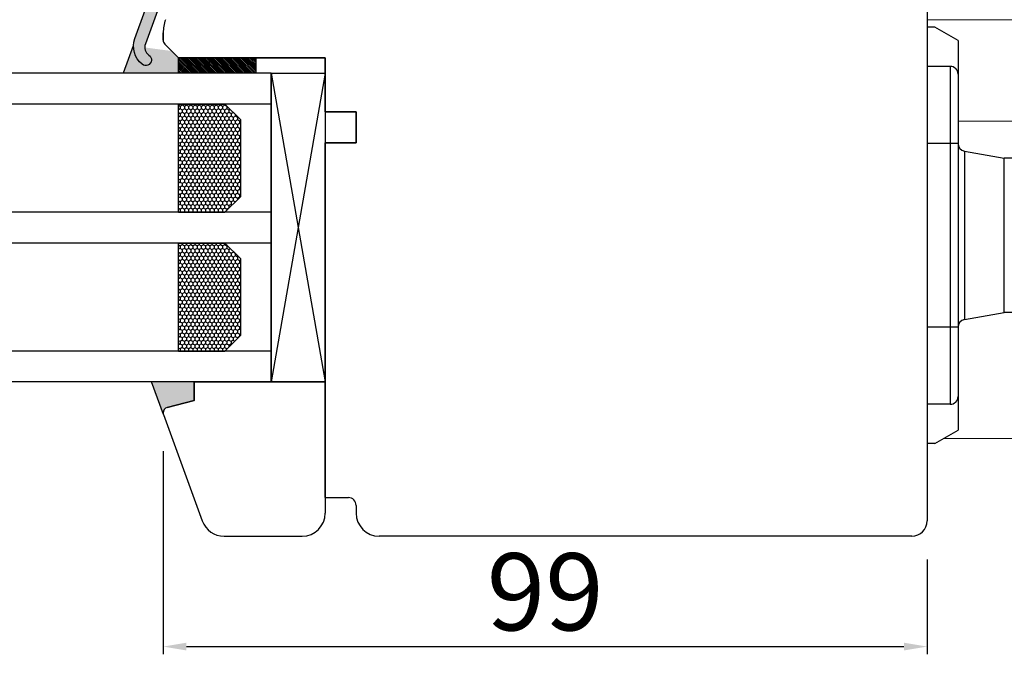
# Model space of a CAD drawing. Units: millimetres. Extents: x 69011 to 99111, y -25293 to -3893.
# Drawn here: x 79843 to 79970, y -12130 to -12047 of the extents above; entities that cross this region are included whole.
import ezdxf

# ---------------------------------------------------------------- set-up
doc = ezdxf.new("R2010")
doc.units = ezdxf.units.MM
doc.linetypes.add('DASHED', pattern=[15, 7, -8])
for name, color, linetype in [('1', 7, 'Continuous'), ('ALU', 3, 'Continuous'), ('listwa', 5, 'Continuous'), ('Schraffur', 1, 'Continuous'), ('skrzydło', 1, 'Continuous')]:
    doc.layers.add(name, color=color, linetype=linetype)
doc.styles.get("Standard").update_dxf_attribs({"font": 'arial.ttf'})
doc.dimstyles.new('główny', dxfattribs={"dimtxt": 10, "dimasz": 3, "dimexe": 1, "dimexo": 5, "dimgap": 2, "dimtad": 1, "dimdec": 1, "dimrnd": 0.05, "dimdsep": 46, "dimtxsty": 'Standard', "dimcen": 1.5, "dimclrd": 5, "dimclre": 5, "dimclrt": 1, "dimadec": 1, "dimazin": 2, "dimtfac": 1, "dimtdec": 1, "dimtofl": 0, "dimtmove": 0, "dimatfit": 3, "dimfxl": 1, "dimtolj": 1, "dimtzin": 0, "dimarcsym": 0})

# ---------------------------------------------------------------- blocks, each defined once
blk = doc.blocks.new('A$C1060')
h = blk.add_hatch()
h.set_pattern_fill('HONEY', color=256, scale=0.1, style=0)
h.set_pattern_definition([(0, (-2567.555651316563, 459.0174062888369), (0.4762500000000001, 0.274963), [0.3175, -0.635]), (120, (-2567.555651316563, 459.0174062888369), (-0.4762499431007806, 0.2749630985523391), [0.3175, -0.635]), (59.99999999999999, (-2567.555651316563, 459.0174062888369), (5.689921946938626e-08, 0.5499260985523389), [-0.635, 0.3175])])
h.paths.add_polyline_path([(14.00000000000091, 2), (14.00000000000091, 8), (0, 8), (0, 2), (2, 0), (12.00000000000091, 0)])
for p, q in [((0, 8), (0, 2)), ((14.00000000000091, 8), (14.00000000000091, 2)), ((2, 0), (12.00000000000091, 0))]:
    blk.add_line(p, q)
at = {"layer": '1', "color": 7}
for p, q in [((14.00000000000091, 8), (0, 8)), ((2, 0), (0, 2)), ((14.00000000000091, 2), (12.00000000000091, 0))]:
    blk.add_line(p, q, dxfattribs=at)
blk = doc.blocks.new('A$C9131')
blk.add_line((0, 7.242192623380106e-09), (40.00000001189619, 7.242192623380106e-09))
at = {"layer": '1', "color": 7}
for p, q in [((0, 7.242192623380106e-09), (1.18961906991899e-08, 45.99318331702204)), ((4.000000011896191, 7.242192623380106e-09), (4.000000011896191, 45.99318331702204)), ((18, 3.621096311690053e-09), (18.00000001189619, 45.99318331340095)), ((22.00000001189619, 7.242192623380106e-09), (22.00000001189619, 45.99318331702204)), ((36, 0), (36.00000001189619, 45.99318330977985)), ((40.00000001189619, 7.242192623380106e-09), (40.00000001189619, 45.99318331702204))]:
    blk.add_line(p, q, dxfattribs=at)
for p in [(4.000000011896191, 4.000000007242193), (22.00000001189619, 4.000000007242193)]:
    blk.add_blockref('A$C1060', p)
blk = doc.blocks.new('A$C27831')
for p, q in [((0, 0), (40.00000001189619, 7)), ((0, 7), (40, 0))]:
    blk.add_line(p, q)
blk.add_lwpolyline([(0, 7), (0, 0), (40, 0), (40, 7)], close=True)
blk.add_blockref('A$C9131', (0, 6.999999992757807))
blk = doc.blocks.new('*D680')
at = {"layer": 'ALU', "color": 5, "lineweight": -2, "transparency": 16777216}
for p, q in [((79861.26129764145, -12103.25475845283), (79861.26129764145, -12129.57207920444)), ((79960.26125402327, -12117.26261235213), (79960.26125402327, -12129.57207920444))]:
    blk.add_line(p, q, dxfattribs=at)
at = {"layer": 'ALU', "color": 5, "linetype": 'Continuous', "lineweight": -2, "transparency": 16777216}
blk.add_line((79864.26129764145, -12128.57207920444), (79957.26125402327, -12128.57207920444), dxfattribs=at)
at = {"layer": 'ALU', "color": 5, "transparency": 16777216}
for points in [[(79864.26129764145, -12128.07207920444), (79864.26129764145, -12129.07207920444), (79861.26129764145, -12128.57207920444)], [(79957.26125402327, -12128.07207920444), (79957.26125402327, -12129.07207920444), (79960.26125402327, -12128.57207920444)]]:
    blk.add_solid(points, dxfattribs=at)
at = {"layer": 'Defpoints', "color": 0, "transparency": 16777216}
for p in [(79861.26129764145, -12098.25475845283), (79960.26125402327, -12112.26261235213), (79960.26125402327, -12128.57207920444)]:
    blk.add_point(p, dxfattribs=at)
at = {"layer": 'ALU', "color": 1, "transparency": 16777216, "insert": (79910.76127583237, -12121.46634932723), "char_height": 10, "attachment_point": 5}
blk.add_mtext('\\A1;99', dxfattribs=at)

msp = doc.modelspace()

# ---------------------------------------------------------------- hatches: boundary and pattern name
h = msp.add_hatch()
h.set_pattern_fill('ANSI31', scale=0.05, angle=-90.00000000000001, style=0)
h.set_pattern_definition([(315, (80193.01292653491, -9570.562762161431), (0.1122532015133644, 0.1122532015133644), [])])
h.paths.add_polyline_path([(79863.26125402327, -12052.26261235213), (79863.26125402327, -12054.26261235213), (79873.26125402327, -12054.26261235213), (79873.26125402327, -12052.26261235213)])
at = {"layer": '1'}
h = msp.add_hatch(color=7, dxfattribs=at)
h.dxf.hatch_style = 1
h.paths.add_polyline_path([(79861.7800806917, -12097.58646427373, 0.339454258863362), (79861.26125402327, -12098.26261235213), (79861.26125402327, -12098.38603970898), (79859.76044920509, -12094.26261236002), (79865.26125361015, -12094.26261236144), (79865.26125361015, -12096.65368402615)])
at = {"layer": 'ALU', "ltscale": 0.2}
h = msp.add_hatch(color=256, dxfattribs=at)
edge = h.paths.add_edge_path()
edge.add_line((79907.72124461242, -12020.2627941457), (79907.72124461242, -12031.7627941457))
edge.add_arc((79907.22124461242, -12031.7627941457), 0.5, -90, 0, ccw=False)
edge.add_line((79907.22124461242, -12032.2627941457), (79904.27124461242, -12032.2627941457))
edge.add_arc((79904.27124461242, -12031.4127941457), 0.8499999999985448, 90, 270, ccw=False)
edge.add_line((79904.27124461242, -12030.56279414571), (79906.22124461242, -12030.56279414571))
edge.add_arc((79906.22124461242, -12030.36279414571), 0.1999999999970896, 270, 360)
edge.add_line((79906.42124461241, -12030.36279414571), (79906.42124461241, -12025.1627941457))
edge.add_arc((79906.22124461242, -12025.1627941457), 0.1999999999970896, 0, 90)
edge.add_line((79906.22124461242, -12024.9627941457), (79905.42124461241, -12024.9627941457))
edge.add_arc((79905.42124461241, -12024.4627941457), 0.5, 120.00000000006241, 270, ccw=False)
edge.add_line((79905.17124461241, -12024.02978144381), (79906.32124461242, -12023.36582863424))
edge.add_arc((79906.22124461242, -12023.1926235535), 0.199999999991821, 300.0000000032783, 360.0000000010422)
edge.add_line((79906.42124461241, -12023.19262355349), (79906.42124461241, -12021.9627941457))
edge.add_arc((79906.22124461242, -12021.9627941457), 0.1999999999970896, 0, 90)
edge.add_line((79906.22124461242, -12021.7627941457), (79888.62124461241, -12021.7627941457))
edge.add_arc((79888.62124461241, -12021.9627941457), 0.1999999999970896, 90, 180)
edge.add_line((79888.42124461241, -12021.9627941457), (79888.42124461241, -12023.19262355349))
edge.add_arc((79888.62124461241, -12023.19262355348), 0.1999999999970896, 180.0000000026055, 240.0000000021559)
edge.add_line((79888.52124461242, -12023.36582863424), (79889.67124461241, -12024.02978144381))
edge.add_arc((79889.42124461241, -12024.4627941457), 0.4999999999990565, -90, 59.999999999937586, ccw=False)
edge.add_line((79889.42124461241, -12024.9627941457), (79888.62124461241, -12024.9627941457))
edge.add_arc((79888.62124461241, -12025.1627941457), 0.1999999999970896, 90, 180)
edge.add_line((79888.42124461241, -12025.1627941457), (79888.42124461241, -12030.36279414571))
edge.add_arc((79888.62124461241, -12030.36279414571), 0.1999999999970896, 180, 270)
edge.add_line((79888.62124461241, -12030.56279414571), (79890.57124461242, -12030.56279414571))
edge.add_arc((79890.57124461242, -12031.4127941457), 0.8499999999985448, -90, 90, ccw=False)
edge.add_line((79890.57124461242, -12032.2627941457), (79887.62124461241, -12032.2627941457))
edge.add_arc((79887.62124461241, -12031.7627941457), 0.5, 180, 270, ccw=False)
edge.add_line((79887.12124461241, -12031.7627941457), (79887.12124461241, -12021.9627941457))
edge.add_arc((79886.9212446124, -12021.9627941457), 0.2000000000116415, 0, 89.99999999583119)
edge.add_line((79886.92124461241, -12021.7627941457), (79870.43370256234, -12021.7627941457))
edge.add_arc((79870.43370256234, -12023.2627941457), 1.499999999992724, 90, 160.0000000000196)
edge.add_line((79869.02416363117, -12022.74976393071), (79858.94698930136, -12050.43657285375))
edge.add_arc((79860.12160529604, -12050.86409743211), 1.250000000019868, 160.0000293065028, 235.5224756540978)
edge.add_arc((79858.98943960737, -12052.51279414571), 0.7499999999965064, -129.47122063469942, 55.52248781424578, ccw=False)
edge.add_arc((79860.4197433609, -12050.77592018003), 3.000000000000158, 159.9999999999187, 230.5287793655593, ccw=False)
edge.add_line((79857.60066549854, -12049.74985975005), (79867.61462442666, -12022.23673371573))
edge.add_arc((79870.43370228901, -12023.2627941457), 2.999999999994345, 90, 160.000000000082, ccw=False)
edge.add_line((79870.43370228901, -12020.2627941457), (79907.72124461242, -12020.2627941457))
at = {"layer": 'Schraffur'}
h = msp.add_hatch(color=7, dxfattribs=at)
h.dxf.hatch_style = 1
h.set_gradient(color1=(255, 255, 255), one_color=1, tint=1)
edge = h.paths.add_edge_path()
edge.add_line((79856.05567629707, -12054.26260967634), (79857.35810688681, -12050.68421104089))
edge.add_arc((79885.73501993601, -11860.81434945985), 191.9786798866154, 261.4998016130153, 263.0075359449356)
edge.add_line((79862.36376664985, -12051.36512497871), (79863.2612517598, -12052.26261235213))
edge.add_line((79863.2612517598, -12052.26261235213), (79865.26125402327, -12052.26261235213))
edge.add_line((79865.26125402327, -12052.26261235213), (79867.26125402327, -12052.26261235213))
edge.add_line((79867.26125402327, -12052.26261235213), (79867.26125402327, -12054.26261235213))
edge.add_line((79867.26125402327, -12054.26261235213), (79856.05567629707, -12054.26260967634))

# ---------------------------------------------------------------- linework, layer by layer
at = {"color": 7}
msp.add_lwpolyline([(79863.26125402327, -12052.26261235213), (79873.26125402327, -12052.26261235213), (79873.26125402327, -12054.26261235213), (79863.26125402327, -12054.26261235213)], close=True, dxfattribs=at)
at = {"layer": '1', "color": 7}
for p, q in [((79857.35810688681, -12050.68421104089), (79856.05567629571, -12054.26260968034)), ((79857.35810688681, -12050.68421104089), (79856.05567629571, -12054.26260968034)), ((79867.26125402327, -12054.26261235213), (79867.26125402327, -12052.26261502869)), ((79867.26125402327, -12054.26261235213), (79867.26125402327, -12052.26261502869)), ((79861.3034687756, -12098.50202378779), (79859.76044823235, -12094.26260968746))]:
    msp.add_line(p, q, dxfattribs=at)
at = {"layer": '1', "color": 7, "lineweight": 9}
for points in [[(81098.26125402327, -12047.32725855608), (79960.26125402327, -12047.32725855608)], [(81098.26125402327, -12060.46389834884), (79964.26125402325, -12060.46389834884)], [(81098.26125402327, -12101.5863060263), (79962.43265094106, -12101.5863060263)]]:
    msp.add_lwpolyline(points, dxfattribs=at)
at = {"layer": 'ALU'}
msp.add_lwpolyline([(79869.02416363117, -12022.74976393071), (79858.94698930136, -12050.43657285375, 0.3419985110289985), (79859.4140016586, -12051.8945328218, -1.044556221461227), (79858.51267168952, -12053.09175213426, -0.3178372451957171), (79857.60066549854, -12049.74985975005), (79867.61462442666, -12022.23673371573, -0.3152987888789959)], format="xyb", dxfattribs=at)
at = {"layer": 'listwa', "linetype": 'Continuous'}
for p, q in [((79865.26125361015, -12094.26260968746), (79865.26125361015, -12096.65368402615)), ((79865.26125402327, -12094.26261235213), (79865.26125402327, -12096.65368669082)), ((79882.26125402327, -12094.26261235213), (79865.26125402327, -12094.26261235213)), ((79865.26125402327, -12096.65368669082), (79865.26125402327, -12094.26261235213)), ((79865.26125402327, -12094.26261235213), (79882.26125402327, -12094.26261235213)), ((79865.26125402327, -12096.65368669082), (79865.26125402327, -12094.26261235213)), ((79882.26125402327, -12094.26261235213), (79882.26125402327, -12111.26261235213)), ((79865.26125361015, -12096.65368402615), (79861.78008027858, -12097.58646160906)), ((79865.26125402327, -12096.65368669082), (79861.7800806917, -12097.58646427373)), ((79861.7800806917, -12097.58646427373), (79865.26125402327, -12096.65368669082)), ((79861.7800806917, -12097.58646427373), (79865.26125402327, -12096.65368669082)), ((79861.30346918872, -12098.50202645246), (79866.32139808306, -12112.28867278211)), ((79869.14047594542, -12114.26261235213), (79879.26125402327, -12114.26261235213))]:
    msp.add_line(p, q, dxfattribs=at)
for centre, radius, start, end in [((79861.96125361015, -12098.26260968746), 0.7000000000000315, 105.0000000002108, 180), ((79861.96125402326, -12098.26261235213), 0.6999999999995744, 104.9999999997781, 180), ((79861.96125402326, -12098.26261235213), 0.7000000000001023, 104.9999999997781, 180), ((79861.96125402326, -12098.26261235213), 0.7000000000000455, 104.9999999997781, 180), ((79861.96125361015, -12098.26260968746), 0.7000000000018645, 180, 200.0000000000033), ((79861.96125402326, -12098.26261235213), 0.7000000000000455, 180, 200.0000000000033), ((79861.96125402326, -12098.26261235213), 0.699999999999963, 180, 200.0000000000033), ((79861.96125402326, -12098.26261235213), 0.6999999999999096, 180, 200.0000000000033), ((79879.26125402327, -12111.26261235213), 3, 270, 0), ((79869.14047594542, -12111.26261235213), 2.999999999999917, 200.0000000000033, 270)]:
    msp.add_arc(centre, radius, start, end, dxfattribs=at)
at = {"layer": 'skrzydło'}
for p, q in [((79960.26125402327, -12038.26261235213), (79960.26125402327, -12112.26261235213)), ((79882.26125402327, -12060.26261235213), (79882.26125402327, -12088.26261235213)), ((79958.26125402327, -12114.26261235213), (79889.26125402327, -12114.26261235213))]:
    msp.add_line(p, q, dxfattribs=at)
at = {"layer": 'skrzydło', "linetype": 'Continuous'}
for p, q in [((79861.26125402327, -12049.97266285847), (79861.26125402327, -12049.02081836917)), ((79861.26125443637, -12049.97266553503), (79861.26125443637, -12049.02082104573)), ((79961.26125402325, -12048.26261235213), (79960.26125402325, -12048.26261235213)), ((79964.26125402325, -12049.99466315963), (79961.26125402325, -12048.26261235213)), ((79861.46627927644, -12050.4676376053), (79863.26125402327, -12052.26261235213)), ((79861.46627968954, -12050.46764028186), (79863.26125443637, -12052.26261502869)), ((79964.26125402325, -12049.99466315963), (79964.26125402325, -12100.53056154453)), ((79863.26125402327, -12052.26261235213), (79865.26125402327, -12052.26261235213)), ((79865.26125402327, -12052.26261235213), (79882.26125402327, -12052.26261235213)), ((79882.26125402327, -12052.26261235213), (79865.26125402327, -12052.26261235213)), ((79882.26125402327, -12052.26261235213), (79882.26125402327, -12056.26261235213)), ((79882.26125402327, -12056.26261235213), (79882.26125402327, -12052.26261235213)), ((79963.26125402325, -12053.36261235213), (79960.26125402325, -12053.36261235213)), ((79963.26125402325, -12053.36261235213), (79963.26125402325, -12097.16261235213)), ((79882.26125402327, -12056.26261235213), (79882.26125402327, -12059.26261235213)), ((79882.26125402327, -12059.26261235213), (79882.26125402327, -12056.26261235213)), ((79882.26125402327, -12059.26261235213), (79886.26125402327, -12059.26261235213)), ((79886.26125402327, -12059.26261235213), (79882.26125402327, -12059.26261235213)), ((79886.26125402327, -12059.26261235213), (79886.26125402327, -12063.26261235213)), ((79886.26125402327, -12063.26261235213), (79886.26125402327, -12059.26261235213)), ((79882.26125402327, -12069.26261235213), (79882.26125402327, -12063.26261235213)), ((79886.26125402327, -12063.26261235213), (79882.26125402327, -12063.26261235213)), ((79882.26125402327, -12063.26261235213), (79886.26125402327, -12063.26261235213)), ((79882.26125402327, -12063.26261235213), (79882.26125402327, -12064.26261235213)), ((79882.26125402327, -12064.26261235213), (79882.26125402327, -12069.26261235213)), ((79964.26125402325, -12063.36261235213), (79960.26125402325, -12063.36261235213)), ((79965.08760597184, -12064.35035861193), (79970.26125402325, -12065.26261235213)), ((79965.08760596495, -12064.35035861073), (79965.08760596495, -12086.17486609343)), ((79978.26125402327, -12065.26261235213), (79970.26125402327, -12065.26261235213)), ((79970.26125402327, -12085.26261235213), (79970.26125402327, -12065.26261235213)), ((79970.26125402325, -12085.26261235213), (79970.26125402325, -12065.26261235213)), ((79882.26125402327, -12109.26261235213), (79882.26125402327, -12069.26261235213)), ((79882.26125402327, -12069.26261235213), (79882.26125402327, -12084.26261235213)), ((79882.26125402327, -12084.26261235213), (79882.26125402327, -12092.26261235213)), ((79882.26125402327, -12084.26261235213), (79882.26125402327, -12094.26261235212)), ((79965.08760597184, -12086.17486609223), (79970.26125402325, -12085.26261235213)), ((79978.26125402327, -12085.26261235213), (79970.26125402327, -12085.26261235213)), ((79964.26125402325, -12087.16261235213), (79960.26125402325, -12087.16261235213)), ((79882.26125402327, -12093.26261235213), (79882.26125402327, -12090.26261235213)), ((79963.26125402325, -12097.16261235213), (79960.26125402325, -12097.16261235213)), ((79963.26125402325, -12097.16261235213), (79960.26125402325, -12097.16261235213)), ((79961.26125402325, -12102.26261235213), (79964.26125402325, -12100.53056154453)), ((79961.26125402325, -12102.26261235213), (79960.26125402325, -12102.26261235213)), ((79882.26125402327, -12109.26261235213), (79884.26125402327, -12109.26261235213)), ((79882.26125402327, -12109.26261235213), (79885.26125402327, -12109.26261235213)), ((79886.26125402327, -12110.26261235213), (79886.26125402327, -12111.26261235213))]:
    msp.add_line(p, q, dxfattribs=at)
at = {"layer": 'skrzydło', "linetype": 'DASHED'}
for p, q in [((79861.26125402327, -12049.02081836918), (79861.26125402327, -12049.97266285847)), ((79861.26125443637, -12049.02082104574), (79861.26125443637, -12049.97266553503)), ((79863.26125402327, -12052.26261235213), (79861.46627927643, -12050.4676376053)), ((79863.26125443637, -12052.26261502869), (79861.46627968954, -12050.46764028186)), ((79865.26125402327, -12052.26261235213), (79863.26125402327, -12052.26261235213))]:
    msp.add_line(p, q, dxfattribs=at)
at = {"layer": 'skrzydło', "linetype": 'Continuous'}
for centre, radius, start, end in [((79866.26125402327, -12049.02081836918), 4.999999999998736, 159.9999999999967, 180), ((79866.26125443637, -12049.02082104574), 4.999999999998897, 159.9999999999967, 179.9999999997916), ((79861.96125402326, -12049.97266285847), 0.6999999999997613, 180, 224.9999999999916), ((79861.96125443638, -12049.97266553503), 0.6999999999999886, 180, 224.9999999999916), ((79963.26125402325, -12054.36261235213), 1, 0, 90), ((79965.26125402325, -12063.36555083663), 1, 180.0000430931618, 260.0000073507672), ((79965.26125402325, -12087.15967386753), 1, 99.9999926492327, 179.9999569068383), ((79963.26125402325, -12096.16261235213), 1, 270, 0), ((79885.26125402327, -12110.26261235213), 1, 0, 90), ((79889.26125402327, -12111.26261235213), 3, 180, 270)]:
    msp.add_arc(centre, radius, start, end, dxfattribs=at)
at = {"layer": 'skrzydło'}
msp.add_arc((79958.26125402327, -12112.26261235213), 2, 270, 0, dxfattribs=at)

# ---------------------------------------------------------------- block references
at = {"xscale": -1, "rotation": 90}
msp.add_blockref('A$C27831', (79882.26125402327, -12054.26261235213), dxfattribs=at)

# ---------------------------------------------------------------- dimensions: what is measured, and where the dimension line sits
at = {"layer": 'ALU'}
dim = msp.add_linear_dim(base=(79960.26125402327, -12128.57207920444), p1=(79861.26129764145, -12098.25475845283), p2=(79960.26125402327, -12112.26261235213), dimstyle='główny', dxfattribs=at)
dim.commit()
dim.dimension.update_dxf_attribs({"geometry": '*D680', "text_midpoint": (79910.76127583237, -12121.46634932723)})

doc.saveas('drawing.dxf')
